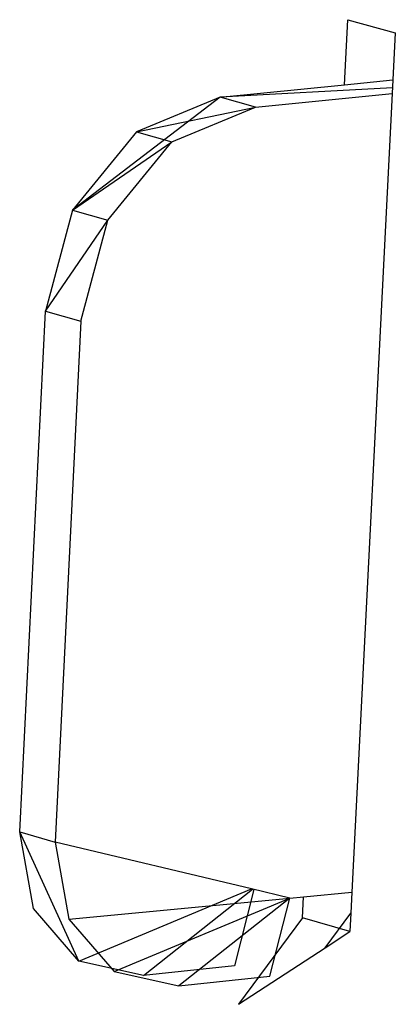
# Model space of a CAD drawing. Extents: x -30.9 to 31.3, y -19.2 to 16.
# Drawn here: x 12.1 to 12.4, y 6.6 to 7.4 of the extents above; entities that cross this region are included whole.
import ezdxf

# ---------------------------------------------------------------- set-up
doc = ezdxf.new("R2010")
doc.units = 0
doc.header["$MEASUREMENT"] = 0
doc.layers.get('0').update_dxf_attribs({"linetype": 'CONTINUOUS'})

msp = doc.modelspace()

# ---------------------------------------------------------------- linework, layer by layer
for p, q in [((12.39267, 7.37048), (12.39543, 7.42529)), ((12.39543, 7.42529), (12.43542, 7.41416)), ((12.43542, 7.41416), (12.43341, 7.37452)), ((12.28771, 7.36006), (12.39267, 7.37048)), ((12.39267, 7.37048), (12.43341, 7.37452)), ((12.43341, 7.37452), (12.43283, 7.36311)), ((12.43307, 7.36773), (12.28771, 7.36006)), ((12.31766, 7.35166), (12.43283, 7.36311)), ((12.43283, 7.36311), (12.39873, 6.68972)), ((12.28771, 7.36006), (12.16329, 7.26477)), ((12.28771, 7.36006), (12.21717, 7.33083)), ((12.31766, 7.35166), (12.28771, 7.36006)), ((12.21717, 7.33083), (12.31766, 7.35166)), ((12.2471, 7.32242), (12.31766, 7.35166)), ((12.21717, 7.33083), (12.16329, 7.26477)), ((12.21717, 7.33083), (12.2471, 7.32242)), ((12.16329, 7.26477), (12.2471, 7.32242)), ((12.19318, 7.25632), (12.2471, 7.32242)), ((12.16329, 7.26477), (12.14054, 7.17962)), ((12.16329, 7.26477), (12.19318, 7.25632)), ((12.14054, 7.17962), (12.19318, 7.25632)), ((12.17042, 7.17112), (12.19318, 7.25632)), ((12.11883, 6.74078), (12.14054, 7.17962)), ((12.14054, 7.17962), (12.17042, 7.17112)), ((12.17042, 7.17112), (12.14863, 6.73202)), ((12.1686, 6.63167), (12.11883, 6.74078)), ((12.11883, 6.74078), (12.14863, 6.73202)), ((12.13041, 6.67597), (12.11883, 6.74078)), ((12.31417, 6.69252), (12.14863, 6.73202)), ((12.14863, 6.73202), (12.16021, 6.66717)), ((12.1686, 6.63167), (12.31417, 6.69252)), ((12.22312, 6.6197), (12.31507, 6.6923)), ((12.31628, 6.69202), (12.29983, 6.62773)), ((12.34655, 6.68479), (12.31417, 6.69252)), ((12.16021, 6.66717), (12.34655, 6.68479)), ((12.19841, 6.62285), (12.34655, 6.68479)), ((12.34655, 6.68479), (12.25294, 6.61088)), ((12.32968, 6.61891), (12.34655, 6.68479)), ((12.34655, 6.68479), (12.35811, 6.68589)), ((12.35723, 6.66829), (12.35811, 6.68589)), ((12.35811, 6.68589), (12.39873, 6.68972)), ((12.39873, 6.68972), (12.39785, 6.67219)), ((12.1686, 6.63167), (12.13041, 6.67597)), ((12.16021, 6.66717), (12.19841, 6.62285)), ((12.35723, 6.66829), (12.3032, 6.59528)), ((12.39706, 6.65658), (12.35723, 6.66829)), ((12.37618, 6.64294), (12.39785, 6.67219)), ((12.39785, 6.67219), (12.39706, 6.65658)), ((12.37618, 6.64294), (12.39706, 6.65658)), ((12.3032, 6.59528), (12.37618, 6.64294)), ((12.22312, 6.6197), (12.1686, 6.63167)), ((12.29983, 6.62773), (12.22312, 6.6197)), ((12.19841, 6.62285), (12.25294, 6.61088)), ((12.25294, 6.61088), (12.32968, 6.61891))]:
    msp.add_line(p, q)

doc.saveas('drawing.dxf')
